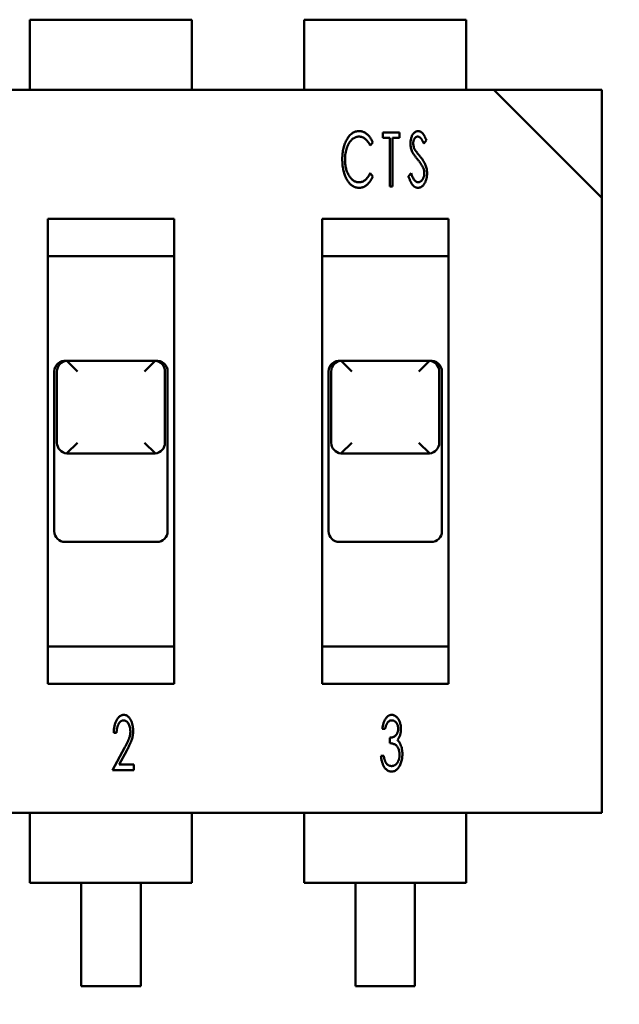
# Model space of a CAD drawing. Extents: x -35 to 171, y 9 to 29.
# Drawn here: x -15 to -15, y 17 to 17 of the extents above; entities that cross this region are included whole.
import ezdxf

# ---------------------------------------------------------------- set-up
doc = ezdxf.new("R2010")
doc.units = 0
doc.header["$LTSCALE"] = 1.333299999999999
doc.header["$MEASUREMENT"] = 0
doc.linetypes.add('DOUBLE_DASH_CHAIN', pattern=[1.2403, 0.6614, -0.0827, 0.1654, -0.0827, 0.1654, -0.0827])
doc.layers.add('Detail Boundary (ANSI)', color=7, linetype='DOUBLE_DASH_CHAIN', lineweight=50)
doc.layers.add('Visible (ANSI)', color=7, linetype='CONTINUOUS', lineweight=50)

msp = doc.modelspace()

# ---------------------------------------------------------------- linework, layer by layer
at = {"layer": 'Detail Boundary (ANSI)', "ltscale": 0.4669345915317537}
msp.add_circle((-15.07444046444771, 17.78591701998844), 0.6516575296829026, dxfattribs=at)
at = {"layer": 'Visible (ANSI)'}
for p, q in [((-15.07640601507304, 17.39648159122261), (-15.05321063318798, 17.39648159122261)), ((-15.07640601507304, 17.39648159122261), (-15.07640601507304, 17.39338887350274)), ((-15.05321063318798, 17.39338887350274), (-15.05321063318798, 17.39648159122261)), ((-15.03712850174767, 17.39648159122261), (-15.01393311986262, 17.39648159122261)), ((-15.03712850174767, 17.39648159122261), (-15.03712850174767, 17.39338887350274)), ((-15.01393311986262, 17.39338887350274), (-15.01393311986262, 17.39648159122261)), ((-15.07640601507304, 17.38643025893723), (-15.07640601507304, 17.39338887350274)), ((-15.05321063318798, 17.38643025893723), (-15.05321063318798, 17.39338887350274)), ((-15.03712850174767, 17.38643025893723), (-15.03712850174767, 17.39338887350274)), ((-15.01393311986262, 17.38643025893723), (-15.01393311986262, 17.39338887350274)), ((-15.00998990494215, 17.38643025716567), (-15.13509033124223, 17.38643025716567)), ((-15.00998990494215, 17.38643025716567), (-14.99452631701879, 17.37096666924229)), ((-14.99452631701879, 17.38643025733464), (-15.00998990494215, 17.38643025733464)), ((-14.99452631701879, 17.37096666941127), (-14.99452631701879, 17.38643025733464)), ((-15.02586013495494, 17.37952913542704), (-15.02586013495494, 17.38032213993593)), ((-15.02586013495494, 17.38032213993593), (-15.02348112142827, 17.38032213993593)), ((-15.02486887931883, 17.37952913542704), (-15.02586013495494, 17.37952913542704)), ((-15.02486887931883, 17.37259034597425), (-15.02486887931883, 17.37952913542704)), ((-15.02348112142827, 17.37952913542704), (-15.02447237706439, 17.37952913542704)), ((-15.02447237706439, 17.37952913542704), (-15.02447237706439, 17.37259034597425)), ((-15.02348112142827, 17.38032213993593), (-15.02348112142827, 17.37952913542704)), ((-15.01964000583834, 17.3792116238561), (-15.02001172670187, 17.37873613091815)), ((-15.02732223701822, 17.37890340530674), (-15.02768156718631, 17.37843875422732)), ((-15.02768156718631, 17.37447373168286), (-15.02732223701822, 17.37401372711422)), ((-15.02221727049222, 17.37408187593921), (-15.02183006125937, 17.37447373168286)), ((-15.02447237706439, 17.37259034597425), (-15.02486887931883, 17.37259034597425)), ((-14.99452631701879, 17.28282421807907), (-14.99452631701879, 17.37096666924229)), ((-15.07385452306568, 17.36795126959724), (-15.07385452306568, 17.3013032056475)), ((-15.07385452306568, 17.36795126959724), (-15.05576212519534, 17.36795126959724)), ((-15.05576212519534, 17.3013032056475), (-15.05576212519534, 17.36795126959724)), ((-15.03457700974032, 17.36795126959724), (-15.03457700974032, 17.3013032056475)), ((-15.03457700974032, 17.36795126959724), (-15.01648461186997, 17.36795126959724)), ((-15.01648461186997, 17.3013032056475), (-15.01648461186997, 17.36795126959724)), ((-15.05576212519534, 17.3626163321084), (-15.07385452306568, 17.3626163321084)), ((-15.01648461186997, 17.3626163321084), (-15.03457700974032, 17.3626163321084)), ((-15.07112944646583, 17.34759315870016), (-15.0696065803382, 17.34607029251668)), ((-15.07099375929986, 17.34761665137661), (-15.05862288896116, 17.34761665137661)), ((-15.06001006792281, 17.34607029251668), (-15.05848720179518, 17.34759315870016)), ((-15.03185193314047, 17.34759315870016), (-15.03032906701284, 17.34607029251668)), ((-15.0317162459745, 17.34761665137661), (-15.01934537563579, 17.34761665137661)), ((-15.02073255459745, 17.34607029251668), (-15.01920968846982, 17.34759315870016)), ((-15.07292670779028, 17.34607029303039), (-15.07292670779028, 17.3231841829038)), ((-15.07254011809219, 17.33586432489282), (-15.07254011809219, 17.34607029292224)), ((-15.05707653016882, 17.34607029292224), (-15.05707653016882, 17.33586432489282)), ((-15.05668994047074, 17.3231841829038), (-15.05668994047074, 17.34607029303039)), ((-15.03364919446492, 17.34607029303039), (-15.03364919446492, 17.3231841829038)), ((-15.03326260476683, 17.33586432489282), (-15.03326260476683, 17.34607029292224)), ((-15.01779901684346, 17.34607029292224), (-15.01779901684346, 17.33586432489282)), ((-15.01741242714538, 17.3231841829038), (-15.01741242714538, 17.34607029303039)), ((-15.07112944646583, 17.33434145841548), (-15.0696065803382, 17.33586432448726)), ((-15.06001006792281, 17.33586432448726), (-15.05848720179518, 17.33434145841547)), ((-15.03185193314047, 17.33434145841548), (-15.03032906701284, 17.33586432448726)), ((-15.02073255459745, 17.33586432448726), (-15.01920968846982, 17.33434145841547)), ((-15.05862288896116, 17.33431796576251), (-15.07099375929986, 17.33431796576251)), ((-15.01934537563579, 17.33431796576251), (-15.0317162459745, 17.33431796576251)), ((-15.07138034899794, 17.32163782411146), (-15.05823629926308, 17.32163782411146)), ((-15.03210283567258, 17.32163782411146), (-15.01895878593771, 17.32163782411146)), ((-15.07385452306568, 17.30663814382579), (-15.05576212519534, 17.30663814382579)), ((-15.03457700974032, 17.30663814382579), (-15.01648461186997, 17.30663814382579)), ((-15.05576212519534, 17.3013032056475), (-15.07385452306568, 17.3013032056475)), ((-15.01648461186997, 17.3013032056475), (-15.03457700974032, 17.3013032056475)), ((-15.02555706032227, 17.29487986912548), (-15.02595356257671, 17.29487986912548)), ((-15.06401531962162, 17.29428511574382), (-15.06441182187607, 17.29428511574382)), ((-15.02486318137699, 17.29279823228965), (-15.02486318137699, 17.29359123679854)), ((-15.06461007300329, 17.2889323353088), (-15.06287692447701, 17.29213223240914)), ((-15.06253153384131, 17.29177754875184), (-15.06364359875808, 17.2897253398177)), ((-15.02615181370394, 17.29101397214464), (-15.02575531144948, 17.29101397214464)), ((-15.06153718053134, 17.2889323353088), (-15.06461007300329, 17.2889323353088)), ((-15.06364359875808, 17.2897253398177), (-15.06153718053134, 17.2897253398177)), ((-15.06153718053134, 17.2897253398177), (-15.06153718053134, 17.2889323353088)), ((-15.11962674331886, 17.28282421807907), (-14.99452631701879, 17.28282421807907)), ((-15.07640601507304, 17.28282421985064), (-15.07640601507304, 17.27586560528512)), ((-15.05321063318798, 17.28282421985064), (-15.05321063318798, 17.27586560528512)), ((-15.03712850174767, 17.28282421985064), (-15.03712850174767, 17.27586560528512)), ((-15.01393311986262, 17.28282421985064), (-15.01393311986262, 17.27586560528512)), ((-15.07640601507304, 17.27586560528512), (-15.07640601507304, 17.27277288783563)), ((-15.05321063318798, 17.27277288783563), (-15.05321063318798, 17.27586560528512)), ((-15.03712850174767, 17.27586560528512), (-15.03712850174767, 17.27277288783563)), ((-15.01393311986262, 17.27277288783563), (-15.01393311986262, 17.27586560528512)), ((-15.05321063318798, 17.27277288783563), (-15.07640601507304, 17.27277288783563)), ((-15.06906081080944, 17.25800516207117), (-15.06906081080944, 17.27277288853799)), ((-15.06055583745158, 17.27277288853799), (-15.06055583745158, 17.25800516207117)), ((-15.01393311986262, 17.27277288783563), (-15.03712850174767, 17.27277288783563)), ((-15.02978329748408, 17.25800516207117), (-15.02978329748408, 17.27277288853799)), ((-15.02127832412622, 17.27277288853799), (-15.02127832412622, 17.25800516207117)), ((-15.06055583745158, 17.25800516207117), (-15.06906081080944, 17.25800516207117)), ((-15.02127832412622, 17.25800516207117), (-15.02978329748408, 17.25800516207117))]:
    msp.add_line(p, q, dxfattribs=at)
for centre, radius, start, end in [((-15.07138034899794, 17.34607029303039), 0.0015463587923372, 82.81924421854745, 180), ((-15.07099375929988, 17.34607029253891), 0.0015463587923202, 95.77501030880894, 179.9999858160467), ((-15.07099375934813, 17.34607029277987), 0.0015463586922236, 90.00000250440479, 95.77502773722985), ((-15.05862288891289, 17.34607029277987), 0.0015463586922236, 84.22497226277014, 89.9999974955952), ((-15.05862288896114, 17.34607029253891), 0.0015463587923205, 1.41839532088e-05, 84.22498969119108), ((-15.05823629926308, 17.34607029303039), 0.0015463587923372, 0, 97.18075578145253), ((-15.03210283567258, 17.34607029303039), 0.0015463587923372, 82.81924421854745, 180), ((-15.03171624597452, 17.34607029253891), 0.0015463587923203, 95.77501030880894, 179.9999858160467), ((-15.03171624602172, 17.34607029275916), 0.0015463587026115, 90.0000025045265, 95.77502766032546), ((-15.01934537558762, 17.34607029277848), 0.0015463586929197, 84.2249722678711, 89.9999974955952), ((-15.01934537563577, 17.34607029253891), 0.0015463587923204, 1.41839532088e-05, 84.22498969119108), ((-15.01895878593771, 17.34607029303039), 0.0015463587923372, 0, 97.18075578145253), ((-15.07099375929986, 17.33586432450947), 0.0015463587923372, 179.9999858160467, 264.2249612838444), ((-15.05862288896116, 17.33586432450947), 0.0015463587923372, 275.7750387161553, 1.41839532088e-05), ((-15.0317162459745, 17.33586432450947), 0.0015463587923372, 179.9999858160467, 264.2249612838444), ((-15.01934537563579, 17.33586432450947), 0.0015463587923372, 275.7750387160949, 1.41839532088e-05), ((-15.07099375930797, 17.33586432436814), 0.0015463586988183, 264.2249772973154, 270.0000025044654), ((-15.05862288895306, 17.33586432436853), 0.0015463586990141, 269.9999974954731, 275.7750227012284), ((-15.03171624598255, 17.33586432436922), 0.0015463586993637, 264.2249773013706, 270.0000025044654), ((-15.01934537562773, 17.33586432436882), 0.0015463586991609, 269.9999974954731, 275.7750227001408), ((-15.07138034899794, 17.3231841829038), 0.0015463587923372, 180, 270), ((-15.05823629926308, 17.3231841829038), 0.0015463587923372, 270, 0), ((-15.03210283567258, 17.3231841829038), 0.0015463587923372, 180, 270), ((-15.01895878593771, 17.3231841829038), 0.0015463587923372, 270, 0)]:
    msp.add_arc(centre, radius, start, end, dxfattribs=at)
for centre, major_axis, ratio, start_param, end_param in [((-15.07117679420599, 17.34607029292749), (-1.39119e-11, 0.0015463584491397), 0.176327000591119, 6.108652317194766, 6.18239205844605), ((-15.05843985405505, 17.34607029292851), (1.39358e-11, 0.0015463584481098), 0.1763270006484066, 0.1007932487648899, 0.1745329900467633), ((-15.03189928088107, 17.34607029290918), (-1.32213e-11, 0.0015463584674543), 0.1763269995753841, 6.108652345226984, 6.18239208661375), ((-15.01916234072827, 17.34607029287147), (1.24881e-11, 0.0015463585051552), 0.1763269974902365, 0.1007932467546606, 0.1745329866629492), ((-15.0711767942011, 17.33586432429255), (-5.7481e-12, 0.0015463585300376), 0.1763269953761379, 3.242385809894868, 3.316125549256903), ((-15.05843985405985, 17.33586432429533), (5.8107e-12, 0.0015463585328124), 0.1763269952215109, 2.967059758086519, 3.040799497376017), ((-15.03189928087588, 17.3358643242987), (-5.8911e-12, 0.0015463585361886), 0.1763269950342844, 3.242385809680691, 3.316125548894795), ((-15.01916234073448, 17.33586432429498), (5.8218e-12, 0.0015463585324684), 0.1763269952427868, 2.967059758066515, 3.040799497369917)]:
    msp.add_ellipse(centre, major_axis=major_axis, ratio=ratio, start_param=start_param, end_param=end_param, dxfattribs=at)
for points, knots in [([(-15.03168376181711, 17.3765011592261), (-15.03168181879692, 17.37664011208485), (-15.0316780066806, 17.37691273121023), (-15.03164398604849, 17.37731284360085), (-15.03159315352122, 17.37769652404521), (-15.03151632187419, 17.37806251848743), (-15.0314207034272, 17.37841257675764), (-15.03130356834809, 17.37874582871624), (-15.03116312443465, 17.3790619153034), (-15.03100410075081, 17.37935875260238), (-15.0308280143723, 17.37962878206301), (-15.03064106560004, 17.37986763868679), (-15.03043935987077, 17.38006664216921), (-15.03022995665016, 17.38023429224266), (-15.03000669836552, 17.38036237280769), (-15.02977235563087, 17.38045350524972), (-15.02952731514445, 17.38050957441557), (-15.0293597642013, 17.38051676638867), (-15.02927532038874, 17.38052039106316)], [0, 0, 0, 0, 0.08085808865535, 0.158639855334, 0.233559751432, 0.305986843863, 0.376116046085, 0.4446380483820001, 0.511362850564, 0.5772405873600001, 0.6404148592020003, 0.698793490989, 0.753400150574, 0.804976184094, 0.85450899701, 0.902553875123, 0.9508882364459998, 1, 1, 1, 1]), ([(-15.02930629712737, 17.37972738655425), (-15.02935131960826, 17.37972650886038), (-15.02944087518069, 17.37972476301305), (-15.02957342686635, 17.37970098271959), (-15.02970396667635, 17.3796678053234), (-15.02983200286678, 17.37961890626864), (-15.02995707383674, 17.37955656376291), (-15.03008091763554, 17.37948231322668), (-15.03019947016505, 17.37939095374449), (-15.03031732108954, 17.37928952599498), (-15.03042951365704, 17.37917539473267), (-15.03053503687772, 17.37905072459868), (-15.03063431419543, 17.3789172264928), (-15.03072729570703, 17.37877439339753), (-15.03081402096636, 17.37862227651894), (-15.0308948740409, 17.37846053148011), (-15.0309687829285, 17.3782893639348), (-15.03105826797174, 17.3780466161065), (-15.03115230724369, 17.37772605172461), (-15.03122962197588, 17.37732042117832), (-15.03127947417853, 17.37689219315227), (-15.03128462084438, 17.37659888113533), (-15.03128725956266, 17.37644849877044)], [0, 0, 0, 0, 0.03204838193652, 0.0637484015494, 0.09570157435082, 0.127960526108, 0.161203510374, 0.195219596987, 0.230693280226, 0.267733700499, 0.305984516181, 0.34462102861, 0.384069131638, 0.4244870534460001, 0.466021940051, 0.5088094153000001, 0.553311079519, 0.598835558292, 0.693157123697, 0.791017207217, 0.892853600317, 1, 1, 1, 1]), ([(-15.02768156718631, 17.37843875422732), (-15.02773182066862, 17.3785389154955), (-15.02782858978373, 17.37873178804561), (-15.02799881652554, 17.37899384673286), (-15.02818600741538, 17.37921620400816), (-15.02838633791441, 17.37940086530396), (-15.02859939497429, 17.37954767714316), (-15.02882584226368, 17.37965090463328), (-15.02906256893639, 17.37971641720451), (-15.02922482527784, 17.37972371979249), (-15.02930629712737, 17.37972738655425)], [0, 0, 0, 0, 0.153184716963, 0.294975568265, 0.42624947351, 0.54969592401, 0.66661470885, 0.77846420869, 0.888762864403, 1, 1, 1, 1]), ([(-15.02927532038874, 17.38052039106316), (-15.02922362970144, 17.38051932840738), (-15.02912139117847, 17.38051722659055), (-15.02897038656684, 17.38049659679863), (-15.02882351844829, 17.38046164697323), (-15.0286802197441, 17.38041589955302), (-15.02853998040093, 17.38035618667997), (-15.02840465959901, 17.38028167220067), (-15.02827258987835, 17.38019466066074), (-15.02814522558375, 17.38009514848673), (-15.02802324988015, 17.37998314401205), (-15.02790514311365, 17.37986110185543), (-15.02779432756202, 17.37972698559117), (-15.02768608849492, 17.37958446271133), (-15.02758661440383, 17.37942939808637), (-15.02749104263554, 17.3792644922949), (-15.02740361229948, 17.37908794377527), (-15.02734964919718, 17.37896556916597), (-15.02732223701822, 17.37890340530674)], [0, 0, 0, 0, 0.0575399988631, 0.113807821183, 0.169312634617, 0.225495209293, 0.281133859042, 0.338765701537, 0.397288290149, 0.4570931285800002, 0.5185472190470001, 0.5815733607600002, 0.6460590003380001, 0.7121771256720001, 0.78074944337, 0.8510639506529999, 0.92434345934, 1, 1, 1, 1]), ([(-15.0219198938014, 17.37871599603804), (-15.0219180566876, 17.37879764197255), (-15.02191444248548, 17.37895826615959), (-15.02188758471742, 17.3791933789052), (-15.02184492911985, 17.37941801311426), (-15.02178313195735, 17.37962887517979), (-15.02170663115052, 17.37982449260949), (-15.02161449432203, 17.37999939976351), (-15.02150767890604, 17.38015271108085), (-15.02138804959749, 17.38028308163838), (-15.02125619962224, 17.38038661514363), (-15.02111911644275, 17.38046586970923), (-15.02097315144869, 17.38051051003938), (-15.02087418411769, 17.3805171047468), (-15.02082486609086, 17.38052039106316)], [0, 0, 0, 0, 0.10557015319, 0.207690929552, 0.305638187177, 0.4009300905080001, 0.4914401058490001, 0.576864561841, 0.655959084613, 0.732495625479, 0.804759918339, 0.8720106746899999, 0.9362195492779999, 1, 1, 1, 1]), ([(-15.02087442887268, 17.37972738655425), (-15.02092046658821, 17.37972450766435), (-15.02101183415829, 17.3797187941494), (-15.0211396170412, 17.37965992107658), (-15.02125271616685, 17.37956797998375), (-15.02134803243907, 17.37944333734532), (-15.02142615705246, 17.3792948711177), (-15.02148362740498, 17.37912727697105), (-15.02151802118545, 17.37894301403827), (-15.02152156262976, 17.3788147574782), (-15.02152339154695, 17.3787485216136)], [0, 0, 0, 0, 0.105699112579, 0.209773029902, 0.318290395688, 0.4396545446540002, 0.569215933668, 0.704153263268, 0.847215110211, 1, 1, 1, 1]), ([(-15.02001172670187, 17.37873613091815), (-15.02003306812595, 17.37878481881617), (-15.02007397148489, 17.37887813492112), (-15.02013818856735, 17.3790097708465), (-15.02019802205331, 17.37912883099059), (-15.02025527945707, 17.37923508001674), (-15.02031119085094, 17.3793277068147), (-15.02036347409312, 17.37940896164488), (-15.02041396494411, 17.37947698196875), (-15.02047716346229, 17.37954845024308), (-15.02055613840379, 17.3796193276183), (-15.02065724252036, 17.37968247995389), (-15.02076453187584, 17.3797196512157), (-15.02083802538765, 17.37972482421598), (-15.02087442887268, 17.37972738655425)], [0, 0, 0, 0, 0.115037943281, 0.220483800388, 0.316925823512, 0.403424669761, 0.481607048596, 0.551026604049, 0.612480704418, 0.6647219176990001, 0.7573270238890001, 0.841068456788, 0.921276560185, 1, 1, 1, 1]), ([(-15.02082486609086, 17.38052039106316), (-15.02077227780931, 17.38051719613843), (-15.0206659970819, 17.38051073920712), (-15.02051074867943, 17.38045393557663), (-15.02036246241446, 17.38036360775986), (-15.02024575202988, 17.38026162698199), (-15.02015540718917, 17.38016042245279), (-15.02008391277944, 17.38006838209272), (-15.020011631189, 17.37996174491141), (-15.01993883504466, 17.3798399161), (-15.01986476207745, 17.37970412017964), (-15.01979051864111, 17.37955294382808), (-15.01971488243489, 17.37938754767777), (-15.01966554641924, 17.37927163188007), (-15.01964000583834, 17.3792116238561)], [0, 0, 0, 0, 0.08426229292687, 0.170293790169, 0.262178744748, 0.362124547772, 0.417915097059, 0.4799632701560001, 0.5492049721600001, 0.624732831915, 0.707869221213, 0.7976297530520001, 0.8952356894329998, 1, 1, 1, 1]), ([(-15.02166588454463, 17.37753887997016), (-15.02170543709103, 17.37763044866951), (-15.02178472504692, 17.37781400941736), (-15.02186088374368, 17.37810568220073), (-15.02191195568018, 17.37840699890862), (-15.02191722220723, 17.37861200229641), (-15.0219198938014, 17.37871599603804)], [0, 0, 0, 0, 0.246254334331, 0.493647175123, 0.7431382700020001, 1, 1, 1, 1]), ([(-15.02152339154695, 17.3787485216136), (-15.02152053111307, 17.3786662093559), (-15.02151483259083, 17.3785022278576), (-15.02147317601987, 17.37829928084782), (-15.02142215813023, 17.37813774706792), (-15.02136835559202, 17.37801252571822), (-15.02130326144013, 17.37788133220335), (-15.02125141977659, 17.3777946105275), (-15.02122446601917, 17.37774952179284)], [0, 0, 0, 0, 0.233337099262, 0.4648513867500001, 0.5848174274930003, 0.713480429473, 0.8510314201479999, 1, 1, 1, 1]), ([(-15.02122446601917, 17.37774952179284), (-15.02121423225851, 17.37773448479573), (-15.02119028630358, 17.37769929975798), (-15.0211465503796, 17.37764067573665), (-15.02108986862557, 17.37756716154703), (-15.02102107911872, 17.3774776368054), (-15.0209370848788, 17.37737454950137), (-15.02084081402952, 17.37725609911179), (-15.02073070337653, 17.3771234396798), (-15.02065341678857, 17.37702934927115), (-15.02061267543126, 17.37697974983792)], [0, 0, 0, 0, 0.05547482137813, 0.129805417369, 0.223035062888, 0.338636734369, 0.4741471112720001, 0.6286005414620001, 0.804218061065, 1, 1, 1, 1]), ([(-15.03111688750021, 17.37374422948817), (-15.03116281435051, 17.37384115665658), (-15.0312557003151, 17.37403718955394), (-15.0313682226497, 17.37434676642991), (-15.03146719740024, 17.37466952322468), (-15.03154430799184, 17.37500793831239), (-15.03160965613571, 17.37535999934855), (-15.03165104562513, 17.37572750335675), (-15.03167844154237, 17.37610940173195), (-15.03168196622553, 17.37636894115567), (-15.03168376181711, 17.3765011592261)], [0, 0, 0, 0, 0.113272613996, 0.229091173038, 0.3476471408739999, 0.4697786849360001, 0.595612476976, 0.725796880528, 0.8603117521059997, 1, 1, 1, 1]), ([(-15.03128725956266, 17.37644849877044), (-15.03128540615781, 17.37633435318886), (-15.03128177813243, 17.37611091411425), (-15.03125539129603, 17.37578292274776), (-15.0312105119021, 17.37547005259192), (-15.0311488980884, 17.37517076692565), (-15.03106840391197, 17.37488617841136), (-15.0309710009872, 17.37461503492129), (-15.0308546078407, 17.3743593557774), (-15.03072259179555, 17.37412019107134), (-15.03057652979731, 17.37390296829559), (-15.03042108574519, 17.37371087528282), (-15.03025362816627, 17.3735496887108), (-15.03007807117949, 17.37341633420267), (-15.02989168490027, 17.3733119915994), (-15.02969495198249, 17.37324001380412), (-15.02948981498352, 17.37319191839082), (-15.02934942220304, 17.37318738973796), (-15.02927841806261, 17.37318509935592)], [0, 0, 0, 0, 0.08101662197143, 0.158589397782, 0.233372468401, 0.305242706437, 0.375311550639, 0.44312571984, 0.509544293856, 0.5745021767000003, 0.636806166599, 0.6951291129040001, 0.749554926067, 0.8013718590979998, 0.851238162323, 0.9005193444419997, 0.9496873100289999, 1, 1, 1, 1]), ([(-15.02092089398062, 17.37648721969371), (-15.02096867846942, 17.37654533067052), (-15.02106061189733, 17.37665713141236), (-15.02118798306312, 17.37682122943876), (-15.02130372431192, 17.37697079565305), (-15.02140247782905, 17.37710970702322), (-15.02148961579651, 17.37723374022164), (-15.02156130257783, 17.37734674330532), (-15.02162086959918, 17.37744560443823), (-15.02165182866074, 17.37750975475332), (-15.02166588454463, 17.37753887997016)], [0, 0, 0, 0, 0.174763467493, 0.336230543495, 0.482555833189, 0.614030779972, 0.7321345254790002, 0.834606806385, 0.92490897948, 1, 1, 1, 1]), ([(-15.02010001040695, 17.37525434549631), (-15.02012026036105, 17.37529842340409), (-15.0201622059023, 17.37538972591728), (-15.02023547360662, 17.37552783678849), (-15.02032141728038, 17.37567210803758), (-15.02041833706064, 17.37582309590531), (-15.02052797156711, 17.37597981229376), (-15.0206467471264, 17.37614427338944), (-15.02077857124952, 17.37631464615213), (-15.02087256526128, 17.37642861866638), (-15.02092089398062, 17.37648721969371)], [0, 0, 0, 0, 0.09793965627501, 0.202871170769, 0.315515948642, 0.436977589274, 0.565093796205, 0.701685122603, 0.846616016145, 1, 1, 1, 1]), ([(-15.02061267543126, 17.37697974983792), (-15.02056339753161, 17.37691849684455), (-15.02046725684281, 17.37679899286785), (-15.02033044015221, 17.37662104399313), (-15.02020630075686, 17.37644757222335), (-15.02009501553726, 17.37627895822876), (-15.01999516981043, 17.37611607453435), (-15.01990808852261, 17.37595803522642), (-15.01983363605007, 17.37580426433033), (-15.01974969779587, 17.37560801199607), (-15.01966557639582, 17.37536519715457), (-15.01959437139498, 17.37507217757832), (-15.01954861702135, 17.37477874797834), (-15.01954345081873, 17.37458231337578), (-15.01954088027471, 17.37448457354138)], [0, 0, 0, 0, 0.08497990963736, 0.165794952765, 0.2426087424, 0.315513604948, 0.384140382389, 0.449080441763, 0.5104828982590001, 0.5687410664, 0.6797558678620002, 0.7877716552249999, 0.8944016837959999, 1, 1, 1, 1]), ([(-15.01993738252915, 17.37449541539991), (-15.0199397760521, 17.37455952974316), (-15.01994458718359, 17.37468840360088), (-15.01997404011238, 17.37488027890472), (-15.02002579160647, 17.37507019537607), (-15.02007501141392, 17.37519231852277), (-15.02010001040695, 17.37525434549631)], [0, 0, 0, 0, 0.246173011525, 0.494823218245, 0.7434181175660001, 1, 1, 1, 1]), ([(-15.02926912504101, 17.37239209484701), (-15.02931720132929, 17.3723926886195), (-15.0294126378122, 17.37239386732025), (-15.02955328818614, 17.37241238723601), (-15.02969072122691, 17.37243797379913), (-15.02982353346212, 17.37247575047788), (-15.02995366819354, 17.37252173894274), (-15.03007836115769, 17.37258129057202), (-15.03020031939529, 17.37264961759017), (-15.03031809586375, 17.37272922418141), (-15.03043289528477, 17.37281827319565), (-15.03054156324239, 17.37292094162711), (-15.03064811291042, 17.37303157788638), (-15.03075088820192, 17.37315289972739), (-15.03084826294977, 17.37328542353628), (-15.03094296207008, 17.37342771142281), (-15.03103279073322, 17.37358165184156), (-15.03108844845148, 17.37368925051835), (-15.03111688750021, 17.37374422948817)], [0, 0, 0, 0, 0.05946773069666, 0.118049692847, 0.175330807276, 0.232394020135, 0.288798477724, 0.345979674858, 0.403214420807, 0.4617091632410001, 0.521798679499, 0.582849149516, 0.6465837061520002, 0.7118851561310002, 0.7795036085060002, 0.850051711789, 0.9233819350099999, 1, 1, 1, 1]), ([(-15.02927841806261, 17.37318509935592), (-15.02920004287465, 17.37318883585362), (-15.02904451848962, 17.37319625040053), (-15.02881708283278, 17.37326052511792), (-15.02859970645245, 17.37336202639972), (-15.02839322341627, 17.37350581229945), (-15.02819878271644, 17.37369068069702), (-15.02801279031952, 17.37391354157389), (-15.02783732611091, 17.37417739055675), (-15.02773501919392, 17.37437203588487), (-15.02768156718631, 17.37447373168286)], [0, 0, 0, 0, 0.108400236701, 0.215104813042, 0.324855766732, 0.4395280703550001, 0.561986102071, 0.6955056622680001, 0.840911698443, 1, 1, 1, 1]), ([(-15.02732223701822, 17.37401372711422), (-15.02735000823815, 17.37395096276843), (-15.02740478557128, 17.37382716325634), (-15.02749612243833, 17.37365002702909), (-15.02759203002323, 17.37348307662846), (-15.02769507244843, 17.37332822912943), (-15.02780093338551, 17.37318259847715), (-15.02791304593932, 17.37304840311944), (-15.0280309465051, 17.37292620460093), (-15.02815300567771, 17.37281428397287), (-15.02827967633374, 17.37271503547978), (-15.02841055284028, 17.37262958247597), (-15.02854444081983, 17.37255601920099), (-15.02868215876095, 17.37249547697083), (-15.02882371881559, 17.37244857285527), (-15.02896907065751, 17.3724164411299), (-15.0291177411032, 17.37239518467879), (-15.02921845616072, 17.37239312902751), (-15.02926912504101, 17.37239209484701)], [0, 0, 0, 0, 0.07653492800859, 0.150961292158, 0.222170623744, 0.291163982799, 0.35830874093, 0.422893625174, 0.4860167653570002, 0.547565434877, 0.607462314128, 0.665277559392, 0.7217113535270001, 0.7776642486810001, 0.8328383869199999, 0.887738407416, 0.943522157105, 1, 1, 1, 1]), ([(-15.02083725678633, 17.37239209484701), (-15.02087143379245, 17.37239322793802), (-15.02093977607682, 17.37239549373116), (-15.02104077388963, 17.37241572931856), (-15.02114055573495, 17.37244345074893), (-15.0212357197579, 17.37248956610665), (-15.02133044154425, 17.37254221919147), (-15.02142083010349, 17.37261068128249), (-15.02150926120253, 17.37269005874708), (-15.02159646120364, 17.37278167848554), (-15.02168083093022, 17.37288850970887), (-15.02176222012014, 17.37301125033117), (-15.02184314032048, 17.37314971931964), (-15.02192126007593, 17.37330477293729), (-15.0219994806146, 17.37347531404109), (-15.02207227850945, 17.37366339598682), (-15.02214772792232, 17.37386630823909), (-15.02219355807954, 17.37400837232446), (-15.02221727049222, 17.37408187593921)], [0, 0, 0, 0, 0.04396783292949, 0.08792057824071, 0.132313762882, 0.176945355243, 0.223710473852, 0.271721263237, 0.322580860541, 0.376671927923, 0.4344124434510002, 0.4976709994060001, 0.566213422514, 0.640857866937, 0.721205190024, 0.807764895638, 0.9005380211569999, 1, 1, 1, 1]), ([(-15.02183006125937, 17.37447373168286), (-15.02179473370016, 17.3743725511281), (-15.0217279994629, 17.37418141969143), (-15.02161350694442, 17.37391876515116), (-15.02149532974502, 17.37369549020188), (-15.02137193028235, 17.37351249395269), (-15.02124503947083, 17.37336829993597), (-15.02111315200317, 17.37326336209885), (-15.02097350922131, 17.37319753700563), (-15.02087659319848, 17.3731891659234), (-15.02082951260167, 17.37318509935592)], [0, 0, 0, 0, 0.186611899437, 0.352512402398, 0.498559522418, 0.626012863534, 0.7361642746740003, 0.8316736192929997, 0.918229140757, 1, 1, 1, 1]), ([(-15.01954088027471, 17.37448457354138), (-15.01954218244121, 17.37441536007867), (-15.01954475185346, 17.37427878927906), (-15.01956172036757, 17.37407749496664), (-15.01959099936376, 17.37388288686241), (-15.01963333167576, 17.37369528622741), (-15.01968531945876, 17.37351379227661), (-15.0197504141617, 17.37333968806666), (-15.01982883806295, 17.37317363923148), (-15.01991521591913, 17.3730153181808), (-15.02001214478202, 17.37287110225566), (-15.02011378308181, 17.37274319542531), (-15.02022097559571, 17.37263518290419), (-15.02033370927661, 17.37254683891263), (-15.02045215406118, 17.372478207223), (-15.02057542135695, 17.37242780918187), (-15.02070460320539, 17.37239688813883), (-15.02079268796074, 17.3723937052927), (-15.02083725678633, 17.37239209484701)], [0, 0, 0, 0, 0.07691902349562, 0.151775278, 0.224319939985, 0.29545316367, 0.3653609673800001, 0.4339927094890001, 0.501757967204, 0.569301820918, 0.634228822732, 0.694624441819, 0.7506130466770001, 0.802948648223, 0.8533357138939996, 0.902240725521, 0.950536094057, 1, 1, 1, 1]), ([(-15.02082951260167, 17.37318509935592), (-15.0207895059884, 17.37318706188225), (-15.02070905679121, 17.37319100832147), (-15.02059161573812, 17.37322740410739), (-15.02047789470404, 17.373284165303), (-15.0203707035556, 17.37336386729199), (-15.02026978840893, 17.37346102686354), (-15.02018183790855, 17.37357628320435), (-15.02010678916812, 17.37370660775167), (-15.02004610293445, 17.37385057727004), (-15.0199963152192, 17.37400383605685), (-15.01996368718202, 17.37416398476847), (-15.01993986129798, 17.37432794552893), (-15.01993821680168, 17.37443905051837), (-15.01993738252915, 17.37449541539991)], [0, 0, 0, 0, 0.0684861416307, 0.137718608551, 0.209022338257, 0.28573805148, 0.365919283315, 0.4486577488270001, 0.5335862333120001, 0.623260016198, 0.7162624570050001, 0.809555498245, 0.903385240959, 1, 1, 1, 1]), ([(-15.06441182187607, 17.29428511574382), (-15.0644089580507, 17.29437704594543), (-15.06440335197177, 17.29455700383405), (-15.06438248598527, 17.29482034277997), (-15.06434638842506, 17.29507103797524), (-15.06429871659188, 17.29530889108514), (-15.06423968799411, 17.2955350124664), (-15.06416965111111, 17.29574898099263), (-15.06408333206264, 17.29594907717462), (-15.06398843791965, 17.2961358694181), (-15.06388444178494, 17.29630523432511), (-15.0637730681758, 17.29645374170563), (-15.06365449350956, 17.29657888892213), (-15.06353052311084, 17.2966827957139), (-15.06339903740079, 17.29676229326276), (-15.06326241898637, 17.29682135195851), (-15.06311875877646, 17.2968564601888), (-15.06302063628327, 17.29686040240105), (-15.06297140352983, 17.29686238039772)], [0, 0, 0, 0, 0.08542808053362, 0.167229667012, 0.245223079148, 0.320557119974, 0.3924419010859999, 0.4622013296190002, 0.529453003753, 0.5946540868280003, 0.656671716299, 0.713836272959, 0.7667535394730001, 0.816489496522, 0.863616106287, 0.9089544089869999, 0.954318067263, 1, 1, 1, 1]), ([(-15.06299153840995, 17.29606937588881), (-15.06302623601304, 17.29606779187862), (-15.06309476724291, 17.29606466330035), (-15.06319528253895, 17.29604255080033), (-15.06329057083526, 17.29600474218202), (-15.06338124780577, 17.29595242771906), (-15.0634688250477, 17.2958876596531), (-15.06354956651544, 17.29580494296898), (-15.0636267811546, 17.29570895780069), (-15.06369914544724, 17.29559891340762), (-15.0637659178661, 17.29547634649285), (-15.06382460405156, 17.29534095836615), (-15.06387523057226, 17.29519376223851), (-15.06391884381285, 17.2950349663782), (-15.06395355520662, 17.29486404903966), (-15.0639837213104, 17.29468184294456), (-15.06400293932215, 17.29448726358064), (-15.06401111258861, 17.29435380896281), (-15.06401531962162, 17.29428511574382)], [0, 0, 0, 0, 0.04616291834107, 0.09117637201779, 0.136216037456, 0.18206598325, 0.230162156025, 0.2806900061889999, 0.335416051559, 0.393919502195, 0.4557192552660001, 0.5209492231250002, 0.590048571782, 0.6627241854900002, 0.7399383471680001, 0.8220590393590002, 0.908408284598, 1, 1, 1, 1]), ([(-15.0620328083494, 17.29450195291421), (-15.06203567873442, 17.29460546443495), (-15.06204124461944, 17.29480618079044), (-15.06209574846063, 17.29509566296894), (-15.06218169475521, 17.29536378815766), (-15.06228439182731, 17.29556722451541), (-15.06237952360736, 17.29571354544357), (-15.06245502348487, 17.2958082482583), (-15.06253464689808, 17.29588811497027), (-15.06261734437265, 17.29595431780777), (-15.06270451928971, 17.29600657602083), (-15.06279691979431, 17.2960418457237), (-15.06289284947936, 17.29606482431397), (-15.06295836493079, 17.29606784591405), (-15.06299153840995, 17.29606937588881)], [0, 0, 0, 0, 0.153965990101, 0.298551235472, 0.4368623965850001, 0.571960072753, 0.636344926685, 0.6964879959020001, 0.751928107844, 0.803908496845, 0.853871930997, 0.9025475082819999, 0.9506553319389999, 1, 1, 1, 1]), ([(-15.06297140352983, 17.29686238039772), (-15.06292266945515, 17.29686038922076), (-15.0628261540356, 17.29685644579352), (-15.06268588185328, 17.29682210997762), (-15.06255166340961, 17.2967699417061), (-15.06242729711025, 17.29669154183766), (-15.06230836643993, 17.29659509706218), (-15.06219810418037, 17.29647574574475), (-15.06209589391456, 17.29633477314763), (-15.06200163543816, 17.2961750626453), (-15.06191567810272, 17.29600163877195), (-15.06184115047097, 17.2958176735177), (-15.06177828356431, 17.29562603554999), (-15.06172497877282, 17.29542716074451), (-15.06168481418894, 17.29522065496565), (-15.06165759486639, 17.29500642041096), (-15.06164003303597, 17.29478464846313), (-15.06163756149961, 17.29463415397447), (-15.06163630609495, 17.29455771104374)], [0, 0, 0, 0, 0.04988586151663, 0.09879647628973, 0.147246799776, 0.196896287424, 0.248804526561, 0.303847536625, 0.36291360455, 0.4269926075330001, 0.493737124965, 0.561155962542, 0.63027538258, 0.7003665922330002, 0.77208724391, 0.8457403639649999, 0.9216445813059999, 1, 1, 1, 1]), ([(-15.02595356257671, 17.29487986912548), (-15.02594249666546, 17.29495745023774), (-15.02592101970863, 17.29510802131696), (-15.02587628869578, 17.29532573023678), (-15.02582841353843, 17.29553060437449), (-15.02576880350304, 17.29572095053374), (-15.02570402889153, 17.29589788695261), (-15.02563310276916, 17.29606211471747), (-15.02555290955886, 17.29621159323289), (-15.02546578351714, 17.2963471964506), (-15.02537379431332, 17.29646812704892), (-15.02527555485096, 17.29657225159953), (-15.02517451326801, 17.29666176227124), (-15.02506899017343, 17.29673560927523), (-15.02495807723968, 17.29679148038476), (-15.02484372534607, 17.296832290571), (-15.0247249681637, 17.29685845944777), (-15.02464389768737, 17.29686106515032), (-15.0246029767725, 17.29686238039772)], [0, 0, 0, 0, 0.09021406797847, 0.175089389433, 0.255833596088, 0.332364579146, 0.404588307765, 0.472735965643, 0.5381638060110002, 0.599671587469, 0.658172698912, 0.7128454046070001, 0.764239505595, 0.813380329894, 0.860704017667, 0.9067713679069999, 0.952942167227, 1, 1, 1, 1]), ([(-15.02459678142478, 17.29606937588881), (-15.02464938575487, 17.29606625588087), (-15.02475357287452, 17.29606007645342), (-15.02490260730118, 17.29600531233171), (-15.02504071395482, 17.29591962763335), (-15.02514292517101, 17.29582006415665), (-15.02521733603256, 17.29572254446139), (-15.02527272972484, 17.29563686411148), (-15.02532838991927, 17.29554073565391), (-15.02537565785577, 17.29542974567128), (-15.02542637190949, 17.29530974708846), (-15.02547207318335, 17.29517695399796), (-15.02551764122625, 17.29503316049105), (-15.02554361496896, 17.29493215486455), (-15.02555706032227, 17.29487986912548)], [0, 0, 0, 0, 0.09526413394404, 0.188678302776, 0.284691672831, 0.388806221908, 0.445633644675, 0.5072703802470002, 0.574029198736, 0.6470527414580002, 0.7261062602480001, 0.810626200439, 0.901970321752, 1, 1, 1, 1]), ([(-15.0246029767725, 17.29686238039772), (-15.02454317555268, 17.29685932651827), (-15.02442377509168, 17.29685322907387), (-15.02424967854945, 17.29679610493001), (-15.02408229059763, 17.29670876323374), (-15.02392490842953, 17.29658591695372), (-15.02377811904188, 17.29643659298444), (-15.02364913638406, 17.29625901285634), (-15.02353770636519, 17.29605792670299), (-15.02344489233528, 17.29583573015834), (-15.02336917554081, 17.29560009257189), (-15.02331760026605, 17.29535551780234), (-15.0232831127949, 17.29510646428458), (-15.02327916373448, 17.29493832550049), (-15.0232771723592, 17.29485353889764)], [0, 0, 0, 0, 0.06764936163793, 0.13507023752, 0.205790092149, 0.2809821779099999, 0.360487817221, 0.4425905868860001, 0.529100379069, 0.6206780795800002, 0.7153126439040002, 0.809380246175, 0.9038770177429999, 1, 1, 1, 1]), ([(-15.02367367461364, 17.29485663657152), (-15.02367703621204, 17.29493638027548), (-15.02368358368272, 17.29509169911578), (-15.02373207889751, 17.29531651758784), (-15.02381516679988, 17.29552367025717), (-15.02391132164173, 17.29568046490593), (-15.02400064037896, 17.2957930283664), (-15.02407258008996, 17.29586700994666), (-15.02414893375896, 17.29592939041021), (-15.02422959087428, 17.29598132656047), (-15.0243159358233, 17.2960201425909), (-15.02440595896321, 17.29604788147952), (-15.02450006494992, 17.29606567995537), (-15.0245641764263, 17.29606812991801), (-15.02459678142478, 17.29606937588881)], [0, 0, 0, 0, 0.141501309627, 0.275605699554, 0.405971838104, 0.5359637313740002, 0.6005171541670002, 0.660790835412, 0.7187629226170003, 0.775208001263, 0.8305788388859999, 0.886237161955, 0.94214394411, 1, 1, 1, 1]), ([(-15.06287692447701, 17.29213223240914), (-15.06283496308334, 17.29220856396099), (-15.06275405643544, 17.29235574043556), (-15.06263951725784, 17.29256953330407), (-15.06253549454779, 17.29276740100527), (-15.06244334495796, 17.29295036581818), (-15.06236526221531, 17.29311887379221), (-15.0622961819924, 17.29327130089989), (-15.06223853885593, 17.29340839372001), (-15.06217867830076, 17.29357186968177), (-15.06211878381019, 17.29376877098692), (-15.0620704235782, 17.2940078990944), (-15.06203706147036, 17.29425268418735), (-15.06203423734628, 17.29441820165511), (-15.0620328083494, 17.29450195291421)], [0, 0, 0, 0, 0.102607287719, 0.197839274879, 0.28570410026, 0.365938318887, 0.439125814315, 0.504457748837, 0.5630756778600002, 0.614255712434, 0.709497408722, 0.8051556653, 0.901409448917, 1, 1, 1, 1]), ([(-15.06163630609495, 17.29455771104374), (-15.0616380232038, 17.29445021069), (-15.0616414095172, 17.29423820905072), (-15.06167926751995, 17.29392566468681), (-15.0617354567963, 17.2936224794261), (-15.06180409349689, 17.29337490623746), (-15.06187217630917, 17.29317448228172), (-15.06193517012956, 17.29301266242732), (-15.06200769173922, 17.29283798394387), (-15.06209193694206, 17.29265026735024), (-15.06218608530383, 17.29245000822093), (-15.06229025737455, 17.29223643111598), (-15.06240637611343, 17.29201100992205), (-15.06248897436572, 17.2918569364584), (-15.06253153384131, 17.29177754875184)], [0, 0, 0, 0, 0.109052412706, 0.215062457516, 0.319064336584, 0.4217791505360001, 0.475467423019, 0.53385453548, 0.597983327441, 0.667413988511, 0.742659570722, 0.822571631209, 0.9085784732439998, 1, 1, 1, 1]), ([(-15.02486318137699, 17.29359123679854), (-15.02480565084031, 17.29359293448038), (-15.02469201427341, 17.29359628780799), (-15.024527284175, 17.29363454397896), (-15.02436892656888, 17.29368971701282), (-15.02422252374832, 17.29377080059798), (-15.02408817925289, 17.29386692999211), (-15.02397237886905, 17.29397839372968), (-15.02387454459214, 17.29410088659518), (-15.02380056506823, 17.29423816459229), (-15.02374370676181, 17.2943830262325), (-15.02370341072167, 17.29453534114131), (-15.02367755637813, 17.29469363711944), (-15.02367498030856, 17.29480180904293), (-15.02367367461364, 17.29485663657152)], [0, 0, 0, 0, 0.08857165746567, 0.174950203152, 0.259589542314, 0.346535230577, 0.432076401216, 0.5137451419130002, 0.593718967883, 0.672847751646, 0.753295969276, 0.8332697952469998, 0.915491887605, 1, 1, 1, 1]), ([(-15.0232771723592, 17.29485353889764), (-15.0232784143239, 17.29477189350327), (-15.02328083365243, 17.29461284950586), (-15.02330672700041, 17.29438097668438), (-15.02334610862587, 17.29416163673837), (-15.02340308163411, 17.29395504002688), (-15.02347808298081, 17.29376187344469), (-15.02356788594054, 17.29358174141342), (-15.0236731394245, 17.2934135801498), (-15.02375714692671, 17.29331309946396), (-15.02379913040509, 17.29326288336908)], [0, 0, 0, 0, 0.14299873503, 0.27855938007, 0.4082586779680001, 0.533139692561, 0.6534212069860001, 0.770740855428, 0.8854257526019997, 1, 1, 1, 1]), ([(-15.02379913040509, 17.29326288336908), (-15.02375300367409, 17.29322227020636), (-15.02365778662256, 17.29313843453181), (-15.023534291114, 17.29298473715485), (-15.02342545146738, 17.29280413429355), (-15.02336562930129, 17.29267192268754), (-15.02333447932567, 17.29260307883628)], [0, 0, 0, 0, 0.225872390613, 0.46625682305, 0.72207480882, 1, 1, 1, 1]), ([(-15.02347542348643, 17.29116266049006), (-15.02347707127893, 17.29123452188113), (-15.02348033371421, 17.291376798982), (-15.02351051898451, 17.29158650307913), (-15.02356038594893, 17.29178862575912), (-15.02362776546712, 17.29198136508362), (-15.02371171280946, 17.29215900690216), (-15.02380858253762, 17.29231754107136), (-15.0239215011057, 17.29245115135662), (-15.02405043758954, 17.29256367331444), (-15.0242048494401, 17.29265545050889), (-15.02439346817222, 17.29272120273168), (-15.02461576980189, 17.29277236419848), (-15.02477718785833, 17.29278924124636), (-15.02486318137699, 17.29279823228965)], [0, 0, 0, 0, 0.08916676783317, 0.176539711109, 0.262342512407, 0.347272022869, 0.4295485172410002, 0.505838747287, 0.577231214642, 0.645842452633, 0.717395830527, 0.7987081727810001, 0.8927642118659997, 1, 1, 1, 1]), ([(-15.02333447932567, 17.29260307883628), (-15.02329498008402, 17.29249849251751), (-15.02321491566243, 17.29228649748247), (-15.02313669117292, 17.29194995519239), (-15.02308677138582, 17.29159578738506), (-15.02308157889137, 17.29135334768706), (-15.02307892123199, 17.29122926047811)], [0, 0, 0, 0, 0.238299687917, 0.483030202042, 0.735400844577, 1, 1, 1, 1]), ([(-15.02464324653273, 17.28873408418158), (-15.0246918724209, 17.28873600976457), (-15.02478778205532, 17.2887398077818), (-15.02492856726883, 17.28876576518511), (-15.02506169775745, 17.28881402607747), (-15.02518931413049, 17.2888775791598), (-15.02531131409253, 17.28895898049157), (-15.02542641068836, 17.28905922181342), (-15.02553505262166, 17.2891779597951), (-15.02563701683708, 17.28931453202521), (-15.02573133997901, 17.28946872992802), (-15.02581830204285, 17.28963942551984), (-15.02589507008579, 17.28982789354289), (-15.02596464354884, 17.29003209057796), (-15.02602529985057, 17.29025343302855), (-15.02607512757546, 17.29049159524756), (-15.02611921335739, 17.29074674418867), (-15.02614071507771, 17.29092299571295), (-15.02615181370394, 17.29101397214464)], [0, 0, 0, 0, 0.04877265830519, 0.09619912358481, 0.142873373284, 0.190345044308, 0.238886263995, 0.289546476293, 0.343048467175, 0.4000069412020001, 0.4602193672950002, 0.524134124347, 0.5919269503, 0.664139769228, 0.7403907393889999, 0.821942863305, 0.908091558365, 1, 1, 1, 1]), ([(-15.02575531144948, 17.29101397214464), (-15.02574481948889, 17.2909545352316), (-15.02572450489121, 17.29083945312059), (-15.02568928895419, 17.2906733878603), (-15.02564910089754, 17.29052051124251), (-15.02560572234684, 17.29038045348338), (-15.02555957317983, 17.2902530988936), (-15.02550982559568, 17.29013838599209), (-15.02545865271814, 17.29003505940261), (-15.02541729480446, 17.2899743075765), (-15.02539753011833, 17.28994527466195)], [0, 0, 0, 0, 0.159463252272, 0.308753714785, 0.4483771699850001, 0.576948514081, 0.696053886927, 0.8060295495769999, 0.9073027450739999, 1, 1, 1, 1]), ([(-15.02307892123199, 17.29122926047811), (-15.02308114464862, 17.29112124148386), (-15.02308555292589, 17.29090707664074), (-15.02312570231744, 17.29058942120869), (-15.02319070363606, 17.29027974398023), (-15.0232791252631, 17.28998134074705), (-15.02339035890322, 17.28970426123048), (-15.0235200640015, 17.28945469213633), (-15.02367051564936, 17.28923897944876), (-15.02383946635917, 17.28905845716305), (-15.02402214524915, 17.28891306809623), (-15.02421961498179, 17.2888112610895), (-15.02442734395681, 17.28874483823634), (-15.02457098932406, 17.28873768329556), (-15.02464324653273, 17.28873408418158)], [0, 0, 0, 0, 0.0999572897781, 0.198181231261, 0.295849008807, 0.392619331701, 0.485892289318, 0.5718332343740001, 0.652447943953, 0.728520473493, 0.800029013468, 0.8673624092249999, 0.933279977918, 1, 1, 1, 1]), ([(-15.024637051185, 17.28952708869048), (-15.02459407354177, 17.28952844622819), (-15.02451004164383, 17.28953110054941), (-15.02438794521159, 17.28955577777553), (-15.02427125514745, 17.28959253263233), (-15.02416202694766, 17.28964695236469), (-15.02405884624089, 17.28971671121827), (-15.02396363087426, 17.28980255785684), (-15.02387278264073, 17.28990194130054), (-15.02379198712273, 17.29001687680536), (-15.02371870841411, 17.29014105643574), (-15.02365355313554, 17.29027150367736), (-15.02359703538412, 17.29040672634137), (-15.02355239388715, 17.29054778020476), (-15.0235183558468, 17.29069443674536), (-15.02349400085502, 17.29084606855207), (-15.02347758307779, 17.29100277098467), (-15.02347614927835, 17.29110892508747), (-15.02347542348643, 17.29116266049006)], [0, 0, 0, 0, 0.05784765991044, 0.113106449966, 0.167228042511, 0.222298198033, 0.276904996121, 0.334564097006, 0.394652480598, 0.457976338266, 0.523479230692, 0.588815660607, 0.654318553033, 0.7207641399079999, 0.787926981724, 0.8570081327529999, 0.9276172531349999, 1, 1, 1, 1]), ([(-15.02539753011833, 17.28994527466195), (-15.02537235341741, 17.28991221571978), (-15.02532326760384, 17.28984776227623), (-15.02524036554738, 17.28976189058748), (-15.02515303530271, 17.2896888292306), (-15.02505914725197, 17.28963083276014), (-15.02496161480199, 17.28958311174242), (-15.02485741327129, 17.28955178157506), (-15.02474896169432, 17.28952991400015), (-15.02467485375295, 17.28952804305983), (-15.024637051185, 17.28952708869048)], [0, 0, 0, 0, 0.137806158904, 0.2686740984, 0.395254601602, 0.514576710768, 0.6341323151950001, 0.754434499214, 0.8747366832339999, 1, 1, 1, 1])]:
    msp.add_open_spline(points, degree=3, knots=knots, dxfattribs=at)

doc.saveas('drawing.dxf')
